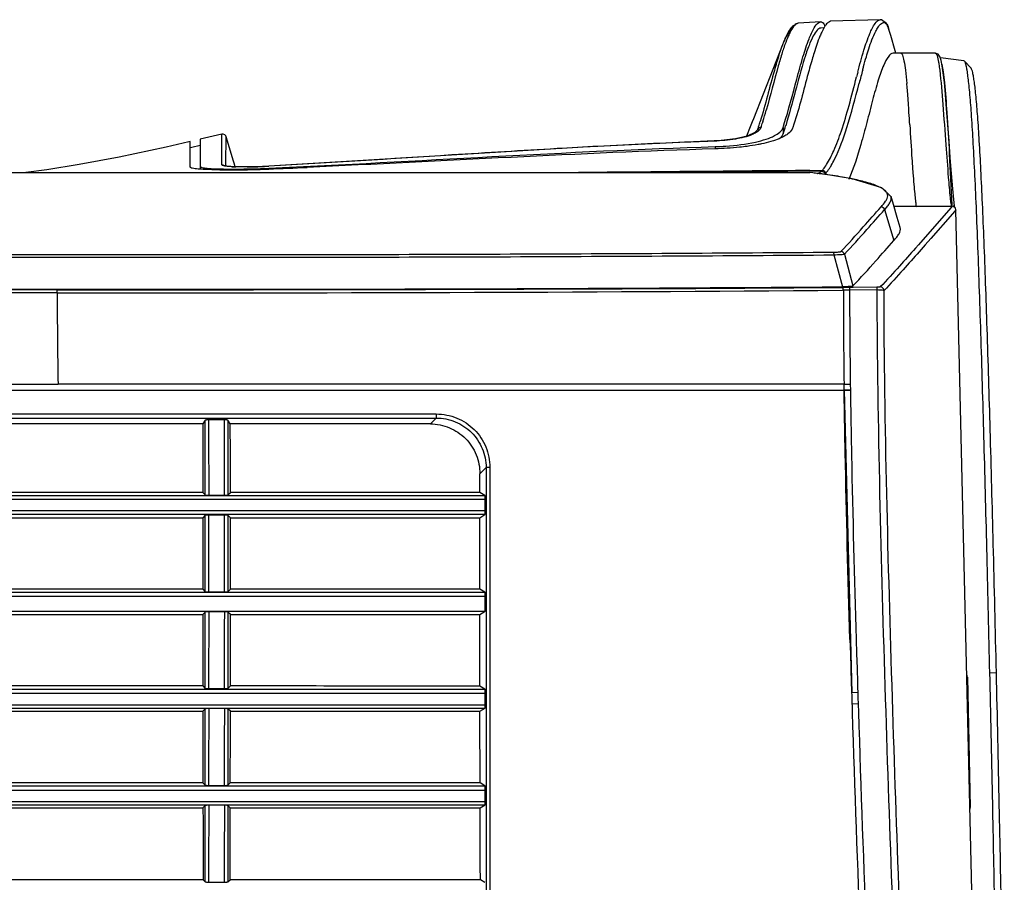
# Model space of a CAD drawing. Units: millimetres. Extents: x 0 to 1189, y 0 to 841.
# Drawn here: x 185 to 264, y 447 to 516 of the extents above; entities that cross this region are included whole.
import ezdxf

# ---------------------------------------------------------------- set-up
doc = ezdxf.new("R2010")
doc.units = ezdxf.units.MM
doc.header["$LTSCALE"] = 65.395
for name, color, linetype in [('3616-IR_BACKDXF_CONTINUOUS_LINE', 7, 'CONTINUOUS'), ('V1_PLUS-BOTTDXF_CONTINUOUS_LINE', 7, 'CONTINUOUS'), ('V1P_OPTOMA-LDXF_CONTINUOUS_LINE', 7, 'CONTINUOUS'), ('V1P_OPTOMA-TDXF_CONTINUOUS_LINE', 7, 'CONTINUOUS')]:
    doc.layers.add(name, color=color, linetype=linetype)

msp = doc.modelspace()

# ---------------------------------------------------------------- linework, layer by layer
at = {"layer": '3616-IR_BACKDXF_CONTINUOUS_LINE', "color": 7, "linetype": 'Continuous'}
for p, q in [((260.955, 463.194), (261.064, 457.962)), ((260.955, 463.194), (261.064, 457.962)), ((261.064, 457.962), (261.064, 457.954)), ((261.064, 457.962), (261.064, 457.954)), ((261.064, 457.954), (261.173, 452.726)), ((261.064, 457.954), (261.173, 452.726)), ((261.173, 452.726), (261.174, 452.713)), ((261.173, 452.726), (261.174, 452.713))]:
    msp.add_line(p, q, dxfattribs=at)
for centre, start, end in [((260.455, 463.184), 24.94703, 26.56772), ((260.455, 463.184), 1.19349, 24.94703), ((260.674, 452.703), 345.43235, 1.19349)]:
    msp.add_arc(centre, 0.5, start, end, dxfattribs=at)
at = {"layer": 'V1_PLUS-BOTTDXF_CONTINUOUS_LINE', "color": 7, "linetype": 'Continuous'}
for p, q in [((94.157, 486.253), (251.049, 486.253)), ((251.088, 486.253), (251.587, 486.265)), ((251.688, 461.953), (251.088, 486.253)), ((93.958, 484.352), (218.265, 484.352)), ((93.974, 484.027), (218.259, 484.027)), ((199.687, 483.854), (199.505, 483.552)), ((199.687, 477.846), (199.687, 483.854)), ((201.221, 483.879), (199.99, 483.879)), ((201.7, 483.552), (201.517, 483.855)), ((201.517, 483.855), (201.517, 477.846)), ((218.259, 484.027), (217.786, 483.554)), ((199.505, 483.552), (179.114, 483.552)), ((217.786, 483.554), (201.7, 483.552)), ((222.263, 480.044), (221.764, 479.547)), ((222.263, 480.044), (222.263, 429.023)), ((222.571, 480.052), (222.57, 428.954)), ((93.405, 477.495), (222.201, 477.495)), ((93.424, 477.793), (222.176, 477.793)), ((199.488, 478.045), (179.131, 478.045)), ((199.488, 478.045), (199.687, 477.846)), ((199.99, 477.831), (201.221, 477.831)), ((201.517, 477.846), (201.716, 478.045)), ((221.76, 478.043), (201.716, 478.045)), ((222.176, 477.793), (221.76, 478.043)), ((222.201, 476.562), (222.201, 477.495)), ((222.201, 476.562), (93.333, 476.562)), ((222.176, 476.264), (93.307, 476.264)), ((179.133, 476.01), (199.486, 476.01)), ((199.687, 476.211), (199.486, 476.01)), ((199.687, 470.071), (199.687, 476.211)), ((201.221, 476.226), (199.99, 476.226)), ((201.718, 476.01), (201.517, 476.211)), ((201.517, 476.211), (201.517, 470.071)), ((201.718, 476.011), (221.756, 476.011)), ((221.756, 476.012), (222.176, 476.264)), ((199.486, 470.272), (179.133, 470.272)), ((199.486, 470.272), (199.687, 470.071)), ((201.517, 470.071), (201.719, 470.272)), ((221.755, 470.271), (201.719, 470.271)), ((222.174, 470.019), (221.755, 470.27)), ((92.893, 470.019), (222.174, 470.019)), ((92.9, 469.703), (222.201, 469.703)), ((199.99, 470.056), (201.221, 470.056)), ((222.201, 468.503), (222.201, 469.703)), ((92.841, 468.503), (222.201, 468.503)), ((179.132, 468.234), (199.487, 468.234)), ((199.687, 468.436), (199.487, 468.234)), ((199.687, 462.296), (199.687, 468.436)), ((201.221, 468.451), (199.99, 468.451)), ((201.517, 468.436), (201.517, 462.296)), ((201.718, 468.235), (201.517, 468.436)), ((201.718, 468.235), (221.757, 468.235)), ((221.757, 468.236), (222.201, 468.503)), ((199.492, 462.49), (179.127, 462.49)), ((199.492, 462.49), (199.687, 462.296)), ((199.99, 462.281), (201.221, 462.281)), ((201.517, 462.296), (201.713, 462.49)), ((222.173, 462.245), (221.765, 462.488)), ((92.697, 461.915), (222.2, 461.915)), ((92.714, 462.245), (222.173, 462.245)), ((222.2, 460.982), (222.2, 461.915)), ((252.186, 461.966), (251.688, 461.953)), ((92.582, 460.982), (222.2, 460.982)), ((92.598, 460.715), (222.178, 460.715)), ((221.769, 460.468), (222.178, 460.715)), ((252.212, 461.053), (251.714, 461.042)), ((179.124, 460.466), (199.495, 460.466)), ((199.687, 460.66), (199.495, 460.467)), ((199.687, 454.521), (199.687, 460.66)), ((201.221, 460.675), (199.99, 460.675)), ((201.517, 460.661), (201.517, 454.521)), ((201.71, 460.467), (201.517, 460.661)), ((92.647, 454.47), (222.171, 454.471)), ((199.503, 454.704), (179.116, 454.704)), ((199.503, 454.704), (199.687, 454.521)), ((199.99, 454.506), (201.221, 454.506)), ((201.517, 454.521), (201.702, 454.704)), ((222.171, 454.471), (221.783, 454.702)), ((92.631, 454.128), (222.2, 454.129)), ((222.2, 453.196), (222.2, 454.129)), ((92.514, 453.196), (222.2, 453.196)), ((92.53, 452.94), (222.179, 452.941)), ((199.687, 452.885), (199.507, 452.703)), ((199.687, 446.746), (199.687, 452.885)), ((201.221, 452.9), (199.99, 452.9)), ((201.517, 452.885), (201.517, 446.746)), ((201.698, 452.703), (201.517, 452.885)), ((221.788, 452.704), (222.179, 452.941)), ((179.112, 452.703), (199.507, 452.702)), ((199.517, 446.915), (199.687, 446.746)), ((199.989, 446.731), (201.221, 446.731)), ((201.517, 446.746), (201.688, 446.915)), ((222.17, 446.696), (221.804, 446.914))]:
    msp.add_line(p, q, dxfattribs=at)
for centre, radius, start, end in [((1757.07, 476.046), 1557.583, 179.723874, 179.926454), ((-1354.03, 476.048), 1555.748, 0.073558, 0.276386), ((3367.189, 561.115), 3117.12, 181.744344, 182.429978)]:
    msp.add_arc(centre, radius, start, end, dxfattribs=at)
for points, knots in [([(251.514, 466.23), (251.365, 471.238), (251.188, 477.912), (251.072, 484.587), (251.049, 486.253)], [0, 0, 0, 0, 0.750426, 1, 1, 1, 1]), ([(199.99, 483.879), (199.92, 483.879), (199.824, 483.88), (199.731, 483.864), (199.692, 483.862), (199.687, 483.854)], [0, 0, 0, 0, 0.684058, 0.904487, 1, 1, 1, 1]), ([(201.517, 483.855), (201.512, 483.863), (201.475, 483.865), (201.383, 483.88), (201.289, 483.879), (201.221, 483.879)], [0, 0, 0, 0, 0.095279, 0.314956, 1, 1, 1, 1]), ([(218.265, 484.352), (218.265, 484.279), (218.259, 484.172), (218.268, 484.061), (218.259, 484.027)], [0, 0, 0, 0, 0.673636, 1, 1, 1, 1]), ([(218.259, 484.027), (218.778, 484.028), (219.829, 483.822), (221.161, 482.939), (222.055, 481.614), (222.264, 480.564), (222.263, 480.044)], [0, 0, 0, 0, 0.250104, 0.50012, 0.750036, 1, 1, 1, 1]), ([(218.265, 484.352), (218.825, 484.352), (219.957, 484.129), (221.389, 483.173), (222.347, 481.743), (222.571, 480.612), (222.571, 480.052)], [0, 0, 0, 0, 0.250083, 0.500111, 0.750043, 1, 1, 1, 1]), ([(217.786, 483.554), (218.305, 483.554), (219.357, 483.346), (220.683, 482.452), (221.564, 481.118), (221.766, 480.066), (221.764, 479.547)], [0, 0, 0, 0, 0.250017, 0.499984, 0.749956, 1, 1, 1, 1]), ([(222.571, 480.052), (222.501, 480.052), (222.401, 480.044), (222.295, 480.054), (222.263, 480.044)], [0, 0, 0, 0, 0.67654, 1, 1, 1, 1]), ([(199.687, 477.846), (199.694, 477.839), (199.73, 477.842), (199.825, 477.828), (199.92, 477.831), (199.99, 477.831)], [0, 0, 0, 0, 0.092363, 0.312619, 1, 1, 1, 1]), ([(201.221, 477.831), (201.289, 477.831), (201.382, 477.828), (201.475, 477.841), (201.511, 477.839), (201.517, 477.846)], [0, 0, 0, 0, 0.688392, 0.907898, 1, 1, 1, 1]), ([(222.201, 477.495), (222.201, 477.564), (222.202, 477.659), (222.186, 477.751), (222.184, 477.788), (222.176, 477.793)], [0, 0, 0, 0, 0.685078, 0.904804, 1, 1, 1, 1]), ([(222.176, 476.264), (222.184, 476.269), (222.186, 476.306), (222.202, 476.398), (222.201, 476.493), (222.201, 476.562)], [0, 0, 0, 0, 0.095198, 0.31493, 1, 1, 1, 1]), ([(199.99, 476.226), (199.92, 476.226), (199.825, 476.229), (199.73, 476.215), (199.694, 476.218), (199.687, 476.211)], [0, 0, 0, 0, 0.687413, 0.907646, 1, 1, 1, 1]), ([(201.517, 476.211), (201.511, 476.218), (201.475, 476.216), (201.382, 476.229), (201.289, 476.226), (201.221, 476.226)], [0, 0, 0, 0, 0.092096, 0.311586, 1, 1, 1, 1]), ([(199.687, 470.071), (199.694, 470.064), (199.73, 470.067), (199.825, 470.053), (199.92, 470.056), (199.99, 470.056)], [0, 0, 0, 0, 0.092505, 0.312944, 1, 1, 1, 1]), ([(201.221, 470.056), (201.289, 470.056), (201.382, 470.053), (201.475, 470.066), (201.511, 470.064), (201.517, 470.071)], [0, 0, 0, 0, 0.688062, 0.907754, 1, 1, 1, 1]), ([(222.201, 469.703), (222.201, 469.775), (222.202, 469.876), (222.185, 469.973), (222.183, 470.014), (222.174, 470.019)], [0, 0, 0, 0, 0.68196, 0.904039, 1, 1, 1, 1]), ([(199.99, 468.451), (199.92, 468.451), (199.825, 468.454), (199.73, 468.44), (199.694, 468.442), (199.687, 468.436)], [0, 0, 0, 0, 0.688226, 0.907965, 1, 1, 1, 1]), ([(201.517, 468.436), (201.511, 468.442), (201.476, 468.44), (201.382, 468.454), (201.289, 468.451), (201.221, 468.451)], [0, 0, 0, 0, 0.091779, 0.310772, 1, 1, 1, 1]), ([(199.687, 462.296), (199.694, 462.289), (199.73, 462.292), (199.825, 462.278), (199.92, 462.281), (199.99, 462.281)], [0, 0, 0, 0, 0.092469, 0.312794, 1, 1, 1, 1]), ([(201.221, 462.281), (201.289, 462.281), (201.382, 462.278), (201.475, 462.291), (201.511, 462.289), (201.517, 462.296)], [0, 0, 0, 0, 0.688209, 0.907788, 1, 1, 1, 1]), ([(222.2, 461.915), (222.2, 461.955), (222.198, 462.029), (222.195, 462.132), (222.183, 462.197), (222.182, 462.239), (222.173, 462.245)], [0, 0, 0, 0, 0.361379, 0.67939, 0.903371, 1, 1, 1, 1]), ([(199.99, 460.675), (199.92, 460.675), (199.825, 460.678), (199.73, 460.665), (199.694, 460.667), (199.687, 460.66)], [0, 0, 0, 0, 0.689257, 0.908352, 1, 1, 1, 1]), ([(201.517, 460.661), (201.511, 460.667), (201.476, 460.665), (201.382, 460.678), (201.289, 460.675), (201.221, 460.675)], [0, 0, 0, 0, 0.091403, 0.309769, 1, 1, 1, 1]), ([(222.178, 460.715), (222.185, 460.719), (222.187, 460.753), (222.201, 460.835), (222.2, 460.921), (222.2, 460.982)], [0, 0, 0, 0, 0.094185, 0.310189, 1, 1, 1, 1]), ([(199.687, 454.521), (199.694, 454.515), (199.73, 454.517), (199.825, 454.503), (199.92, 454.506), (199.99, 454.506)], [0, 0, 0, 0, 0.092343, 0.312407, 1, 1, 1, 1]), ([(201.221, 454.506), (201.289, 454.506), (201.382, 454.503), (201.476, 454.517), (201.511, 454.514), (201.517, 454.521)], [0, 0, 0, 0, 0.688591, 0.907909, 1, 1, 1, 1]), ([(222.2, 454.129), (222.2, 454.17), (222.198, 454.247), (222.195, 454.353), (222.182, 454.42), (222.181, 454.465), (222.171, 454.471)], [0, 0, 0, 0, 0.358395, 0.677064, 0.902741, 1, 1, 1, 1]), ([(199.99, 452.9), (199.92, 452.9), (199.825, 452.903), (199.729, 452.889), (199.694, 452.891), (199.687, 452.885)], [0, 0, 0, 0, 0.690374, 0.908767, 1, 1, 1, 1]), ([(201.517, 452.885), (201.511, 452.892), (201.476, 452.89), (201.383, 452.903), (201.289, 452.9), (201.221, 452.9)], [0, 0, 0, 0, 0.090993, 0.308656, 1, 1, 1, 1]), ([(222.179, 452.941), (222.186, 452.945), (222.188, 452.976), (222.201, 453.055), (222.2, 453.137), (222.2, 453.196)], [0, 0, 0, 0, 0.093903, 0.308628, 1, 1, 1, 1]), ([(199.687, 446.746), (199.694, 446.74), (199.73, 446.742), (199.825, 446.728), (199.92, 446.731), (199.989, 446.731)], [0, 0, 0, 0, 0.092153, 0.311841, 1, 1, 1, 1]), ([(201.221, 446.731), (201.289, 446.731), (201.382, 446.728), (201.476, 446.742), (201.511, 446.74), (201.517, 446.746)], [0, 0, 0, 0, 0.689142, 0.908092, 1, 1, 1, 1])]:
    msp.add_open_spline(points, degree=3, knots=knots, dxfattribs=at)
for points in [[(199.991, 477.831), (199.99, 479.847), (199.99, 481.863), (199.988, 483.879)], [(201.219, 483.879), (201.22, 481.863), (201.221, 479.847), (201.221, 477.831)], [(221.76, 478.043), (221.761, 478.544), (221.762, 479.046), (221.764, 479.547)], [(199.486, 476.01), (199.486, 474.097), (199.485, 472.185), (199.485, 470.272)], [(199.989, 470.056), (199.99, 472.113), (199.99, 474.169), (199.99, 476.226)], [(201.221, 476.226), (201.221, 474.169), (201.22, 472.113), (201.219, 470.056)], [(201.718, 470.272), (201.719, 472.185), (201.72, 474.097), (201.72, 476.01)], [(221.755, 470.27), (221.754, 472.184), (221.754, 474.098), (221.756, 476.012)], [(199.487, 468.234), (199.488, 466.32), (199.49, 464.405), (199.492, 462.49)], [(199.987, 462.281), (199.989, 464.338), (199.991, 466.394), (199.992, 468.451)], [(201.223, 468.451), (201.222, 466.394), (201.22, 464.338), (201.218, 462.281)], [(201.714, 462.49), (201.715, 464.405), (201.716, 466.32), (201.717, 468.235)], [(221.765, 462.488), (221.762, 464.404), (221.759, 466.32), (221.757, 468.236)], [(221.765, 462.489), (215.081, 462.489), (208.397, 462.49), (201.713, 462.49)], [(199.495, 460.467), (199.497, 458.546), (199.5, 456.625), (199.503, 454.704)], [(199.986, 454.506), (199.988, 456.563), (199.991, 458.619), (199.993, 460.675)], [(201.224, 460.675), (201.222, 458.619), (201.219, 456.563), (201.216, 454.506)], [(201.703, 454.704), (201.705, 456.625), (201.707, 458.546), (201.709, 460.467)], [(201.71, 460.468), (208.396, 460.468), (215.083, 460.467), (221.769, 460.467)], [(221.783, 454.702), (221.778, 456.624), (221.773, 458.546), (221.769, 460.468)], [(221.783, 454.702), (215.089, 454.703), (208.395, 454.703), (201.702, 454.704)], [(199.984, 446.731), (199.988, 448.788), (199.991, 450.844), (199.994, 452.9)], [(201.226, 452.9), (201.223, 450.844), (201.22, 448.788), (201.216, 446.731)], [(199.507, 452.703), (199.51, 450.774), (199.513, 448.844), (199.517, 446.915)], [(201.689, 446.915), (201.692, 448.844), (201.695, 450.774), (201.697, 452.703)], [(201.698, 452.704), (208.395, 452.704), (215.091, 452.703), (221.788, 452.702)], [(221.804, 446.914), (221.798, 448.844), (221.793, 450.774), (221.788, 452.704)], [(199.517, 446.915), (192.712, 446.915), (185.907, 446.915), (179.102, 446.915)], [(221.804, 446.914), (215.099, 446.914), (208.393, 446.915), (201.688, 446.915)]]:
    msp.add_open_spline(points, degree=3, dxfattribs=at)
at = {"layer": 'V1P_OPTOMA-LDXF_CONTINUOUS_LINE', "color": 7, "linetype": 'Continuous'}
for p, q in [((260.685, 512.744), (258.785, 512.978)), ((260.726, 512.718), (260.685, 512.744)), ((261.253, 512.137), (260.727, 512.718)), ((146.088, 503.753), (248.293, 503.753)), ((248.526, 503.726), (248.268, 503.753)), ((248.874, 503.863), (248.298, 503.859)), ((249.123, 503.864), (248.874, 503.863)), ((249.222, 503.865), (249.123, 503.864)), ((249.527, 503.596), (249.511, 503.651)), ((254.826, 501.807), (254.822, 501.818)), ((254.307, 500.778), (255.043, 498.287)), ((250.216, 497.14), (250.911, 494.575)), ((251.071, 497.189), (251.761, 494.643)), ((262.762, 463.553), (263.289, 463.566))]:
    msp.add_line(p, q, dxfattribs=at)
for points in [[(254.826, 501.807), (254.07, 502.539), (251.701, 503.246), (249.233, 503.644)], [(255.561, 499.329), (255.322, 500.134), (255.009, 501.19), (254.822, 501.818)]]:
    msp.add_lwpolyline(points, dxfattribs=at)
for centre, radius, start, end in [((287.635, -5665.976), 6169.961, 90.3652905, 90.4967226), ((244.068, 463.644), 40.329, 83.0028, 83.65256), ((243.676, 460.413), 43.584, 82.54535, 83.0094), ((248.752, 504.473), 1.118, 308.89693, 312.71488), ((247.036, 480.581), 23.135, 78.13951, 78.83929), ((254.019, 500.692), 0.3, 16.61155, 89.86118), ((250.783, 497.102), 0.301, 16.76738, 89.63156)]:
    msp.add_arc(centre, radius, start, end, dxfattribs=at)
for points, knots in [([(258.899, 512.468), (258.941, 512.261), (259.017, 511.767), (259.166, 510.469), (259.336, 508.277), (259.526, 505), (259.64, 502.525), (259.698, 501.153)], [0, 0, 0, 0, 0.055733, 0.132052, 0.345256, 0.636806, 1, 1, 1, 1]), ([(262.762, 463.553), (262.689, 466.686), (262.545, 472.837), (262.312, 481.777), (262.108, 488.862), (261.938, 494.113), (261.812, 497.653), (261.685, 500.878), (261.556, 503.757), (261.425, 506.267), (261.294, 508.382), (261.177, 509.889), (261.08, 510.881), (261.012, 511.463), (260.944, 511.936), (260.878, 512.3), (260.812, 512.549), (260.76, 512.681), (260.726, 512.718)], [0, 0, 0, 0, 0.190916, 0.374792, 0.544847, 0.622721, 0.694905, 0.760637, 0.819311, 0.870503, 0.91372, 0.948443, 0.96254, 0.974451, 0.984162, 0.991655, 0.996914, 1, 1, 1, 1]), ([(263.289, 463.566), (263.209, 467.006), (263.052, 473.51), (262.807, 482.724), (262.599, 489.72), (262.429, 494.773), (262.305, 498.126), (262.18, 501.156), (262.054, 503.845), (261.927, 506.179), (261.8, 508.139), (261.687, 509.531), (261.592, 510.449), (261.526, 510.988), (261.461, 511.422), (261.397, 511.754), (261.334, 511.981), (261.285, 512.102), (261.253, 512.137)], [0, 0, 0, 0, 0.212213, 0.401198, 0.568386, 0.643806, 0.712925, 0.775305, 0.830779, 0.878969, 0.919397, 0.951896, 0.965133, 0.976302, 0.985329, 0.99222, 0.997076, 1, 1, 1, 1]), ([(248.872, 503.688), (248.899, 503.688), (249.032, 503.709), (249.145, 503.794), (249.222, 503.865)], [0, 0, 0, 0, 0.207193, 1, 1, 1, 1]), ([(249.222, 503.865), (249.285, 503.865), (249.415, 503.824), (249.493, 503.711), (249.511, 503.651)], [0, 0, 0, 0, 0.500046, 1, 1, 1, 1]), ([(251.514, 503.278), (251.319, 503.316), (250.594, 503.45), (249.865, 503.559), (249.331, 503.629)], [0, 0, 0, 0, 0.269597, 1, 1, 1, 1]), ([(253.889, 502.593), (253.587, 502.738), (252.889, 502.97), (252.178, 503.14), (251.791, 503.221)], [0, 0, 0, 0, 0.458522, 1, 1, 1, 1]), ([(254.02, 500.992), (254.151, 501.14), (254.334, 501.353), (254.505, 501.658), (254.566, 501.872), (254.533, 502.088), (254.392, 502.279), (254.17, 502.449), (253.99, 502.545), (253.889, 502.593)], [0, 0, 0, 0, 0.284672, 0.402479, 0.504309, 0.599286, 0.706188, 0.838595, 1, 1, 1, 1]), ([(254.307, 500.778), (254.388, 500.869), (254.537, 501.044), (254.764, 501.357), (254.868, 501.647), (254.826, 501.807)], [0, 0, 0, 0, 0.309146, 0.580496, 1, 1, 1, 1]), ([(250.785, 497.403), (251.402, 498.048), (252.474, 499.251), (253.544, 500.454), (254.02, 500.992)], [0, 0, 0, 0, 0.553974, 1, 1, 1, 1]), ([(251.071, 497.189), (251.688, 497.834), (252.76, 499.036), (253.831, 500.24), (254.307, 500.778)], [0, 0, 0, 0, 0.553964, 1, 1, 1, 1]), ([(255.043, 498.287), (255.125, 498.38), (255.276, 498.557), (255.507, 498.873), (255.608, 499.169), (255.561, 499.329)], [0, 0, 0, 0, 0.310025, 0.581735, 1, 1, 1, 1]), ([(251.761, 494.643), (252.388, 495.298), (253.475, 496.52), (254.561, 497.742), (255.043, 498.287)], [0, 0, 0, 0, 0.554862, 1, 1, 1, 1]), ([(146.088, 497.217), (154.769, 497.2), (172.131, 497.172), (198.173, 497.148), (224.193, 497.193), (241.531, 497.294), (250.189, 497.356)], [0, 0, 0, 0, 0.250157, 0.500356, 0.750466, 1, 1, 1, 1]), ([(146.088, 497.001), (154.771, 496.984), (172.138, 496.956), (198.186, 496.932), (224.213, 496.978), (241.555, 497.078), (250.216, 497.14)], [0, 0, 0, 0, 0.250157, 0.500356, 0.750465, 1, 1, 1, 1]), ([(250.189, 497.356), (250.264, 497.357), (250.401, 497.36), (250.585, 497.366), (250.703, 497.384), (250.772, 497.389), (250.785, 497.403)], [0, 0, 0, 0, 0.37446, 0.689439, 0.904411, 1, 1, 1, 1]), ([(250.189, 497.356), (250.195, 497.351), (250.199, 497.326), (250.212, 497.257), (250.214, 497.19), (250.216, 497.14)], [0, 0, 0, 0, 0.101224, 0.314147, 1, 1, 1, 1]), ([(250.216, 497.14), (250.41, 497.154), (250.667, 497.173), (250.952, 497.185), (251.043, 497.191), (251.071, 497.189)], [0, 0, 0, 0, 0.68186, 0.899605, 1, 1, 1, 1]), ([(146.088, 494.43), (154.83, 494.413), (172.313, 494.385), (198.535, 494.361), (224.735, 494.408), (242.192, 494.512), (250.911, 494.575)], [0, 0, 0, 0, 0.250179, 0.500367, 0.750461, 1, 1, 1, 1]), ([(251.761, 494.643), (251.754, 494.636), (251.727, 494.628), (251.642, 494.609), (251.471, 494.594), (251.215, 494.58), (251.018, 494.576), (250.911, 494.575)], [0, 0, 0, 0, 0.033261, 0.096059, 0.310667, 0.625468, 1, 1, 1, 1]), ([(263.139, 414.991), (263.178, 415.269), (263.238, 415.95), (263.301, 417.15), (263.349, 418.682), (263.393, 421.238), (263.405, 425.052), (263.371, 430.576), (263.284, 437.314), (263.151, 445.18), (262.975, 454.033), (262.838, 460.245), (262.762, 463.553)], [0, 0, 0, 0, 0.017353, 0.042208, 0.074194, 0.112039, 0.200038, 0.309786, 0.453173, 0.616225, 0.795631, 1, 1, 1, 1]), ([(263.508, 414.993), (263.538, 415.028), (263.583, 415.147), (263.635, 415.372), (263.683, 415.701), (263.728, 416.133), (263.769, 416.673), (263.822, 417.606), (263.871, 419.013), (263.906, 420.939), (263.924, 423.143), (263.926, 425.612), (263.914, 428.414), (263.886, 431.647), (263.824, 436.761), (263.706, 443.902), (263.519, 453.355), (263.372, 460.008), (263.289, 463.566)], [0, 0, 0, 0, 0.002856, 0.007601, 0.014374, 0.023291, 0.034437, 0.047807, 0.080942, 0.121311, 0.166671, 0.216946, 0.273698, 0.339585, 0.416523, 0.589303, 0.780356, 1, 1, 1, 1])]:
    msp.add_open_spline(points, degree=3, knots=knots, dxfattribs=at)
at = {"layer": 'V1P_OPTOMA-TDXF_CONTINUOUS_LINE', "color": 7, "linetype": 'Continuous'}
for p, q in [((246.803, 515.362), (246.319, 514.568)), ((246.81, 515.373), (246.803, 515.362)), ((249.163, 515.87), (247.341, 515.755)), ((247.345, 515.755), (247.341, 515.755)), ((249.44, 515.384), (249.163, 515.369)), ((253.949, 516.041), (249.966, 515.912)), ((253.936, 516.04), (253.949, 516.041)), ((254.617, 515.362), (254.449, 515.741)), ((254.617, 515.362), (254.628, 515.326)), ((254.628, 515.326), (254.654, 515.23)), ((246.298, 514.533), (246.17, 514.217)), ((246.319, 514.568), (246.298, 514.533)), ((246.086, 514.015), (243.758, 508.084)), ((246.12, 514.101), (246.086, 514.015)), ((246.122, 514.1), (246.086, 514.011)), ((246.12, 514.101), (246.087, 514.014)), ((246.17, 514.217), (246.122, 514.1)), ((255.614, 513.353), (254.981, 513.352)), ((255.21, 513.352), (255.152, 513.55)), ((255.614, 513.353), (255.614, 513.353)), ((258.376, 513.353), (258.381, 513.354)), ((243.5, 507.438), (243.19, 506.674)), ((243.658, 507.83), (243.5, 507.438)), ((243.758, 508.084), (243.658, 507.83)), ((244.52, 507.866), (244.501, 507.806)), ((246.138, 507.384), (246.138, 506.86)), ((201.012, 506.841), (199.288, 506.432)), ((201.012, 506.841), (201.012, 506.841)), ((201.012, 506.839), (201.012, 506.841)), ((201.018, 505.632), (201.012, 506.839)), ((201.345, 504.471), (201.369, 506.635)), ((201.369, 506.635), (201.369, 506.635)), ((201.96, 504.661), (201.369, 506.635)), ((244.094, 507.197), (243.861, 506.962)), ((198.488, 506.246), (198.377, 506.221)), ((198.488, 506.216), (198.488, 506.246)), ((198.488, 504.198), (198.488, 506.216)), ((199.288, 505.919), (198.601, 505.759)), ((199.288, 506.432), (199.288, 505.448)), ((240.606, 506.292), (240.606, 506.292)), ((240.607, 506.282), (240.606, 506.292)), ((240.668, 505.845), (240.668, 505.657)), ((198.601, 505.759), (198.488, 505.733)), ((199.288, 505.448), (199.288, 504.251)), ((201.023, 504.705), (201.018, 505.632)), ((199.288, 504.251), (199.288, 504.028)), ((201.025, 504.381), (201.023, 504.705)), ((201.342, 504.272), (201.345, 504.471)), ((202.005, 504.51), (201.96, 504.661)), ((202.092, 504.219), (202.005, 504.51)), ((204.806, 504.267), (204.282, 504.241)), ((204.806, 504.267), (204.806, 504.267)), ((204.806, 504.265), (204.806, 504.267)), ((248.298, 503.921), (248.873, 503.924)), ((248.873, 503.924), (249.222, 503.927)), ((249.222, 503.927), (249.286, 503.927)), ((249.574, 503.713), (249.613, 503.583)), ((255.049, 501.053), (259.737, 501.053)), ((259.738, 501.053), (259.628, 500.925)), ((259.738, 501.053), (259.738, 501.053)), ((259.914, 501.077), (259.855, 501.6)), ((259.933, 500.954), (259.914, 501.077)), ((259.628, 500.925), (257.018, 497.95)), ((259.754, 500.432), (258.026, 498.461)), ((259.928, 500.632), (259.754, 500.432)), ((260.038, 500.76), (259.928, 500.632)), ((260.038, 500.76), (260.038, 500.76)), ((261.687, 429.722), (260.038, 500.76)), ((257.018, 497.95), (256.775, 497.676)), ((257.564, 497.937), (257.075, 497.383)), ((257.574, 497.948), (257.564, 497.937)), ((258.026, 498.461), (257.574, 497.948)), ((250.986, 494.298), (250.913, 494.297)), ((251.462, 494.52), (250.963, 494.517)), ((251.487, 494.301), (250.986, 494.298)), ((251.762, 494.523), (251.462, 494.52)), ((253.71, 494.318), (251.487, 494.301)), ((253.684, 494.536), (251.762, 494.523)), ((94.155, 486.753), (187.854, 486.753)), ((251.042, 486.753), (187.854, 486.753)), ((251.025, 486.753), (251.025, 486.253)), ((251.042, 486.753), (251.546, 486.753)), ((251.593, 486.253), (251.088, 486.253)), ((251.546, 486.753), (251.552, 486.255)), ((251.552, 486.255), (251.557, 485.957))]:
    msp.add_line(p, q, dxfattribs=at)
for points in [[(247.345, 515.755), (246.907, 515.533), (246.81, 515.373)], [(254.449, 515.741), (254.059, 516.031), (253.936, 516.04)], [(255.152, 513.55), (254.792, 514.769), (254.628, 515.326)], [(258.381, 513.354), (257.68, 513.354), (256.314, 513.353), (255.614, 513.353)], [(258.765, 513.042), (258.606, 513.273), (258.377, 513.353)], [(259.023, 511.763), (258.939, 512.338), (258.855, 512.753), (258.765, 513.042)], [(259.855, 501.6), (259.776, 502.437), (259.672, 503.69), (259.577, 504.954), (259.482, 506.265), (259.386, 507.604), (259.291, 508.89), (259.199, 510.038), (259.109, 511.002), (259.023, 511.763)], [(201.369, 506.635), (201.335, 506.711), (201.252, 506.796), (201.129, 506.845), (201.012, 506.841)], [(243.861, 506.962), (243.252, 506.689), (242.309, 506.463), (241.158, 506.323), (240.606, 506.292)], [(198.377, 506.221), (196.546, 505.806), (192.756, 505.004), (189.559, 504.403), (186.941, 503.98), (185.255, 503.753)], [(240.606, 506.292), (230.069, 505.803), (217.703, 505.057), (204.806, 504.267)], [(201.936, 504.224), (201.652, 504.241), (201.436, 504.262), (201.291, 504.285), (201.27, 504.29)], [(204.282, 504.241), (203.71, 504.221), (203.181, 504.211), (202.704, 504.208), (202.287, 504.213), (201.936, 504.224)], [(260.038, 500.76), (259.997, 500.905), (259.817, 501.043), (259.738, 501.053)]]:
    msp.add_lwpolyline(points, dxfattribs=at)
for centre, radius, start, end in [((254.156, 511.043), 8.598, 155.69396, 158.24828), ((252.368, 511.843), 6.638, 154.41278, 155.63471), ((256.195, 510.216), 10.798, 158.17974, 158.91297), ((259.93, 509.136), 14.496, 160.17148, 160.51968), ((278.991, 503.992), 31.779, 162.82795, 163.84945), ((374.475, 479.551), 126.514, 165.22246, 165.39716), ((364.129, 481.949), 115.567, 164.924, 165.47206), ((206.626, 506.374), 49.671, 4.98241, 5.24006), ((191.921, 505.106), 64.43, 4.44583, 4.97017), ((152.238, 502.041), 104.231, 3.60396, 4.43463), ((198.844, 521.876), 47.776, 342.9481, 344.07326), ((-26.72, 490.478), 283.562, 3.46065, 3.66286), ((211.739, 517.673), 34.01, 342.04529, 342.50572), ((206.544, 519.307), 39.455, 342.51071, 343.14833), ((211.758, 517.935), 34.274, 342.0834, 342.81099), ((213.889, 517.938), 33.933, 341.87955, 342.25133), ((212.636, 517.876), 35.266, 341.79894, 342.93174), ((243.276, 508.153), 1.372, 304.86343, 307.72886), ((274.57, -310.83), 817.837, 93.03584, 93.266612), ((262.251, -74.154), 580.841, 92.272274, 93.058825), ((257.347, 43.998), 462.587, 92.07388, 92.24554), ((311.197, -940.778), 1448.849, 93.293182, 93.627746), ((202.448, 516.341), 12.13, 267.24033, 267.63783), ((202.548, 518.838), 14.629, 267.64951, 268.42073), ((202.729, 539.115), 34.909, 270.51996, 271.1554), ((202.667, 542.236), 38.03, 271.15421, 271.87941), ((202.622, 543.729), 39.524, 271.87323, 272.9234), ((202.701, 542.18), 37.973, 272.92468, 273.17762), ((201.435, 559.299), 55.329, 269.40763, 269.56357), ((201.474, 564.742), 60.772, 269.56552, 269.85417), ((201.49, 576.829), 72.859, 269.8664, 270.44634), ((201.439, 585.494), 81.524, 270.43468, 272.35471), ((169.254, 1358.749), 855.449, 272.380665, 272.58753), ((294.187, -5621.08), 6125.172, 90.4292603, 90.6033805), ((195.929, 7697.041), 7202.954, 269.9352056, 270.4373751), ((806.34, 496.451), 618.562, 180.218546, 180.898324), ((194.869, 9228.615), 8734.278, 269.9535254, 270.3679687), ((892.83, 495.327), 641.845, 180.091924, 180.765401), ((893.72, 495.445), 642.234, 180.102031, 180.775433), ((253.955, 494.258), 0.301, 1.70988, 89.62925), ((3145.504, 552.973), 2894.786, 181.716862, 182.455432)]:
    msp.add_arc(centre, radius, start, end, dxfattribs=at)
for points, knots in [([(249.163, 515.369), (249.055, 515.363), (248.802, 515.148), (248.518, 514.664), (248.178, 513.896), (247.684, 512.411), (247.112, 510.243), (246.629, 508.433), (246.349, 507.524)], [0, 0, 0, 0, 0.038615, 0.105508, 0.203915, 0.334255, 0.662216, 1, 1, 1, 1]), ([(247.201, 515.704), (247.091, 515.633), (246.879, 515.365), (246.724, 515.075), (246.637, 514.894)], [0, 0, 0, 0, 0.394387, 1, 1, 1, 1]), ([(246.994, 515.547), (246.979, 515.54), (246.909, 515.501), (246.85, 515.446), (246.807, 515.4)], [0, 0, 0, 0, 0.215485, 1, 1, 1, 1]), ([(248.229, 514.498), (248.35, 514.801), (248.561, 515.266), (248.86, 515.722), (249.025, 515.823)], [0, 0, 0, 0, 0.628418, 1, 1, 1, 1]), ([(249.163, 515.87), (249.189, 515.871), (249.313, 515.855), (249.397, 515.742), (249.444, 515.659)], [0, 0, 0, 0, 0.213306, 1, 1, 1, 1]), ([(249.541, 515.564), (249.517, 515.529), (249.41, 515.364), (249.319, 515.19), (249.253, 515.052)], [0, 0, 0, 0, 0.217703, 1, 1, 1, 1]), ([(249.966, 515.912), (249.892, 515.908), (249.718, 515.805), (249.605, 515.657), (249.541, 515.564)], [0, 0, 0, 0, 0.395442, 1, 1, 1, 1]), ([(252.145, 511.82), (252.301, 512.411), (252.58, 513.454), (253.04, 514.796), (253.425, 515.614), (253.777, 516.028), (253.936, 516.04)], [0, 0, 0, 0, 0.392862, 0.697541, 0.897014, 1, 1, 1, 1]), ([(253.599, 515.122), (253.657, 515.235), (253.771, 515.433), (253.963, 515.699), (254.178, 515.848), (254.292, 515.821)], [0, 0, 0, 0, 0.372898, 0.656659, 1, 1, 1, 1]), ([(254.292, 515.821), (254.326, 515.813), (254.501, 515.717), (254.57, 515.512), (254.617, 515.362)], [0, 0, 0, 0, 0.179487, 1, 1, 1, 1]), ([(246.637, 514.894), (246.608, 514.833), (246.482, 514.558), (246.373, 514.275), (246.293, 514.053)], [0, 0, 0, 0, 0.223148, 1, 1, 1, 1]), ([(246.688, 515.251), (246.662, 515.215), (246.547, 515.042), (246.451, 514.857), (246.38, 514.71)], [0, 0, 0, 0, 0.215273, 1, 1, 1, 1]), ([(249.253, 515.052), (249.2, 514.941), (248.958, 514.395), (248.768, 513.827), (248.628, 513.375)], [0, 0, 0, 0, 0.206955, 1, 1, 1, 1]), ([(252.837, 513.065), (252.899, 513.278), (253.114, 513.977), (253.365, 514.669), (253.599, 515.122)], [0, 0, 0, 0, 0.303522, 1, 1, 1, 1]), ([(246.087, 514.014), (246.064, 513.952), (245.966, 513.686), (245.876, 513.417), (245.809, 513.21)], [0, 0, 0, 0, 0.233458, 1, 1, 1, 1]), ([(246.263, 513.97), (246.247, 513.925), (246.18, 513.733), (246.117, 513.54), (246.07, 513.392)], [0, 0, 0, 0, 0.23897, 1, 1, 1, 1]), ([(246.206, 507.594), (246.593, 508.803), (247.066, 510.637), (247.696, 512.951), (248.043, 514.027), (248.229, 514.498)], [0, 0, 0, 0, 0.529298, 0.789009, 1, 1, 1, 1]), ([(245.809, 513.21), (245.677, 512.799), (245.159, 511.024), (244.716, 509.226), (244.305, 507.869)], [0, 0, 0, 0, 0.233197, 1, 1, 1, 1]), ([(246.07, 513.392), (245.958, 513.041), (245.507, 511.505), (245.125, 509.95), (244.786, 508.766)], [0, 0, 0, 0, 0.230326, 1, 1, 1, 1]), ([(254.981, 513.352), (254.84, 513.351), (254.507, 512.997), (254.162, 512.27), (253.737, 511.065), (253.32, 509.525), (252.88, 507.793), (252.307, 505.642), (251.813, 504.108), (251.429, 503.186)], [0, 0, 0, 0, 0.038966, 0.114819, 0.232171, 0.385605, 0.556844, 0.724547, 1, 1, 1, 1]), ([(252.539, 512.008), (252.564, 512.1), (252.66, 512.453), (252.76, 512.805), (252.837, 513.065)], [0, 0, 0, 0, 0.258956, 1, 1, 1, 1]), ([(255.614, 513.353), (255.637, 513.353), (255.692, 513.299), (255.775, 513.096), (255.881, 512.641), (255.993, 511.88), (256.056, 511.267), (256.089, 510.911)], [0, 0, 0, 0, 0.027821, 0.079551, 0.26806, 0.573831, 1, 1, 1, 1]), ([(258.381, 513.354), (258.383, 513.354), (258.386, 513.353), (258.39, 513.353), (258.391, 513.352)], [0, 0, 0, 0, 0.496767, 1, 1, 1, 1]), ([(258.391, 513.352), (258.419, 513.346), (258.472, 513.275), (258.561, 513.035), (258.606, 512.8), (258.637, 512.619)], [0, 0, 0, 0, 0.106371, 0.301798, 1, 1, 1, 1]), ([(248.466, 512.832), (248.335, 512.381), (247.838, 510.56), (247.375, 508.728), (246.934, 507.38)], [0, 0, 0, 0, 0.248729, 1, 1, 1, 1]), ([(258.637, 512.619), (258.645, 512.572), (258.68, 512.361), (258.709, 512.15), (258.73, 511.984)], [0, 0, 0, 0, 0.221064, 1, 1, 1, 1]), ([(249.635, 504.39), (249.859, 504.745), (250.296, 505.637), (250.891, 507.231), (251.481, 509.221), (251.847, 510.68), (252.047, 511.447)], [0, 0, 0, 0, 0.168187, 0.396861, 0.681932, 1, 1, 1, 1]), ([(258.73, 511.984), (258.844, 511.072), (259.003, 509.067), (259.208, 506.192), (259.395, 503.686), (259.515, 502.268), (259.573, 501.72)], [0, 0, 0, 0, 0.267873, 0.58562, 0.839607, 1, 1, 1, 1]), ([(250.28, 504.824), (250.682, 505.639), (251.41, 507.667), (251.946, 509.743), (252.257, 510.939)], [0, 0, 0, 0, 0.423584, 1, 1, 1, 1]), ([(243.935, 506.211), (244.223, 506.275), (244.746, 506.412), (245.522, 506.718), (246.039, 507.082), (246.138, 507.384)], [0, 0, 0, 0, 0.34501, 0.626932, 1, 1, 1, 1]), ([(244.37, 507.391), (244.31, 507.391), (244.188, 507.355), (244.112, 507.252), (244.094, 507.197)], [0, 0, 0, 0, 0.507315, 1, 1, 1, 1]), ([(244.37, 507.391), (244.361, 507.362), (244.304, 507.235), (244.201, 507.135), (244.115, 507.068)], [0, 0, 0, 0, 0.217366, 1, 1, 1, 1]), ([(246.934, 507.38), (246.919, 507.333), (246.827, 507.128), (246.661, 506.964), (246.522, 506.859)], [0, 0, 0, 0, 0.220238, 1, 1, 1, 1]), ([(256.326, 507.594), (256.381, 506.683), (256.457, 505.393), (256.571, 503.792), (256.646, 502.854), (256.717, 502.112), (256.769, 501.562), (256.822, 501.216), (256.835, 501.045), (256.854, 500.998)], [0, 0, 0, 0, 0.41381, 0.585659, 0.727591, 0.840145, 0.923553, 0.97709, 1, 1, 1, 1]), ([(243.655, 506.811), (243.232, 506.631), (242.212, 506.4), (241.182, 506.303), (240.607, 506.282)], [0, 0, 0, 0, 0.443804, 1, 1, 1, 1]), ([(244.06, 507.028), (244.032, 507.008), (243.903, 506.925), (243.764, 506.857), (243.655, 506.811)], [0, 0, 0, 0, 0.225779, 1, 1, 1, 1]), ([(246.137, 506.619), (246.081, 506.59), (245.833, 506.471), (245.574, 506.375), (245.371, 506.31)], [0, 0, 0, 0, 0.22822, 1, 1, 1, 1]), ([(246.138, 506.86), (246.129, 506.831), (246.077, 506.707), (245.992, 506.599), (245.918, 506.526)], [0, 0, 0, 0, 0.229222, 1, 1, 1, 1]), ([(246.522, 506.859), (246.494, 506.837), (246.371, 506.749), (246.24, 506.673), (246.137, 506.619)], [0, 0, 0, 0, 0.232312, 1, 1, 1, 1]), ([(240.668, 505.845), (240.96, 505.854), (242.055, 505.91), (243.15, 506.039), (243.935, 506.211)], [0, 0, 0, 0, 0.266349, 1, 1, 1, 1]), ([(243.256, 505.861), (243.05, 505.833), (242.19, 505.731), (241.325, 505.677), (240.668, 505.657)], [0, 0, 0, 0, 0.240178, 1, 1, 1, 1]), ([(244.398, 506.056), (244.308, 506.037), (243.929, 505.961), (243.547, 505.901), (243.256, 505.861)], [0, 0, 0, 0, 0.23875, 1, 1, 1, 1]), ([(245.371, 506.31), (245.297, 506.285), (244.976, 506.188), (244.65, 506.109), (244.398, 506.056)], [0, 0, 0, 0, 0.233782, 1, 1, 1, 1]), ([(199.288, 504.251), (199.288, 504.232), (199.338, 504.188), (199.519, 504.138), (199.917, 504.086), (200.56, 504.054), (201.072, 504.042), (201.363, 504.039)], [0, 0, 0, 0, 0.02735, 0.079844, 0.274952, 0.586469, 1, 1, 1, 1]), ([(201.185, 504.295), (201.144, 504.304), (201.087, 504.316), (201.025, 504.361), (201.025, 504.381)], [0, 0, 0, 0, 0.669886, 1, 1, 1, 1]), ([(201.409, 504.259), (201.388, 504.262), (201.313, 504.271), (201.238, 504.283), (201.185, 504.295)], [0, 0, 0, 0, 0.287087, 1, 1, 1, 1]), ([(201.864, 504.225), (201.821, 504.227), (201.669, 504.235), (201.518, 504.247), (201.409, 504.259)], [0, 0, 0, 0, 0.2824, 1, 1, 1, 1]), ([(203.046, 504.208), (202.965, 504.207), (202.665, 504.205), (202.364, 504.208), (202.145, 504.214)], [0, 0, 0, 0, 0.269815, 1, 1, 1, 1]), ([(249.286, 503.927), (249.315, 503.957), (249.444, 504.102), (249.554, 504.262), (249.635, 504.39)], [0, 0, 0, 0, 0.216951, 1, 1, 1, 1]), ([(249.923, 504.178), (249.953, 504.225), (250.08, 504.436), (250.195, 504.654), (250.28, 504.824)], [0, 0, 0, 0, 0.226921, 1, 1, 1, 1]), ([(199.111, 504.039), (198.955, 504.053), (198.752, 504.078), (198.547, 504.129), (198.488, 504.177), (198.488, 504.198)], [0, 0, 0, 0, 0.713401, 0.903913, 1, 1, 1, 1]), ([(199.864, 503.995), (199.793, 503.998), (199.542, 504.008), (199.291, 504.023), (199.111, 504.039)], [0, 0, 0, 0, 0.282944, 1, 1, 1, 1]), ([(200.863, 503.973), (200.773, 503.974), (200.44, 503.978), (200.107, 503.986), (199.864, 503.995)], [0, 0, 0, 0, 0.270622, 1, 1, 1, 1]), ([(201.363, 504.039), (201.619, 504.036), (202.761, 504.034), (203.903, 504.064), (204.788, 504.104)], [0, 0, 0, 0, 0.224259, 1, 1, 1, 1]), ([(249.574, 503.713), (249.603, 503.744), (249.732, 503.889), (249.842, 504.049), (249.923, 504.178)], [0, 0, 0, 0, 0.216959, 1, 1, 1, 1]), ([(259.573, 501.72), (259.581, 501.641), (259.607, 501.417), (259.629, 501.191), (259.663, 501.049)], [0, 0, 0, 0, 0.354805, 1, 1, 1, 1]), ([(256.775, 497.676), (256.352, 497.197), (255.42, 496.151), (254.485, 495.108), (253.957, 494.559)], [0, 0, 0, 0, 0.456367, 1, 1, 1, 1]), ([(257.075, 497.383), (256.651, 496.904), (255.719, 495.859), (254.784, 494.816), (254.256, 494.267)], [0, 0, 0, 0, 0.456373, 1, 1, 1, 1]), ([(187.783, 494.092), (187.783, 494.123), (187.784, 494.206), (187.781, 494.288), (187.785, 494.34)], [0, 0, 0, 0, 0.375122, 1, 1, 1, 1]), ([(250.986, 494.298), (250.984, 494.348), (250.972, 494.416), (250.979, 494.501), (250.963, 494.517)], [0, 0, 0, 0, 0.687628, 1, 1, 1, 1]), ([(251.462, 494.52), (251.48, 494.505), (251.473, 494.419), (251.486, 494.352), (251.488, 494.301)], [0, 0, 0, 0, 0.312776, 1, 1, 1, 1]), ([(253.957, 494.559), (253.951, 494.553), (253.92, 494.55), (253.832, 494.537), (253.747, 494.537), (253.684, 494.536)], [0, 0, 0, 0, 0.096197, 0.308617, 1, 1, 1, 1]), ([(253.71, 494.318), (253.709, 494.368), (253.696, 494.434), (253.702, 494.522), (253.684, 494.536)], [0, 0, 0, 0, 0.686592, 1, 1, 1, 1]), ([(254.256, 494.267), (254.244, 494.281), (254.179, 494.288), (254.07, 494.306), (253.903, 494.314), (253.778, 494.317), (253.71, 494.318)], [0, 0, 0, 0, 0.100569, 0.317406, 0.629341, 1, 1, 1, 1]), ([(255.584, 429.002), (255.129, 439.82), (254.52, 456.138), (253.898, 477.91), (253.721, 488.864), (253.71, 494.318)], [0, 0, 0, 0, 0.497089, 0.749632, 1, 1, 1, 1]), ([(256.13, 429.167), (255.675, 439.95), (255.066, 456.214), (254.444, 477.915), (254.266, 488.832), (254.256, 494.267)], [0, 0, 0, 0, 0.497103, 0.749657, 1, 1, 1, 1]), ([(251.557, 485.957), (251.58, 484.322), (251.696, 477.75), (251.871, 471.179), (252.017, 466.244)], [0, 0, 0, 0, 0.248749, 1, 1, 1, 1])]:
    msp.add_open_spline(points, degree=3, knots=knots, dxfattribs=at)
for points in [[(246.807, 515.4), (246.764, 515.353), (246.725, 515.303), (246.688, 515.251)], [(247.341, 515.755), (247.292, 515.751), (247.243, 515.73), (247.201, 515.704)], [(249.025, 515.823), (249.067, 515.848), (249.115, 515.867), (249.163, 515.87)], [(249.444, 515.659), (249.469, 515.614), (249.49, 515.566), (249.509, 515.518)], [(204.788, 504.104), (216.75, 504.65), (228.7, 505.463), (240.668, 505.845)], [(219.523, 505.168), (214.618, 504.859), (209.713, 504.537), (204.806, 504.265)], [(240.668, 505.657), (229.73, 505.327), (218.805, 504.666), (207.874, 504.173)], [(201.025, 504.381), (201.117, 504.388), (201.221, 504.343), (201.28, 504.271)], [(249.412, 503.9), (249.373, 503.918), (249.329, 503.927), (249.286, 503.927)], [(249.513, 503.825), (249.485, 503.857), (249.45, 503.883), (249.412, 503.9)], [(249.574, 503.713), (249.562, 503.754), (249.541, 503.793), (249.513, 503.825)], [(187.783, 494.092), (173.884, 494.099), (159.986, 494.122), (146.087, 494.15)], [(187.785, 494.34), (173.886, 494.346), (159.987, 494.367), (146.088, 494.395)]]:
    msp.add_open_spline(points, degree=3, dxfattribs=at)

doc.saveas('drawing.dxf')
